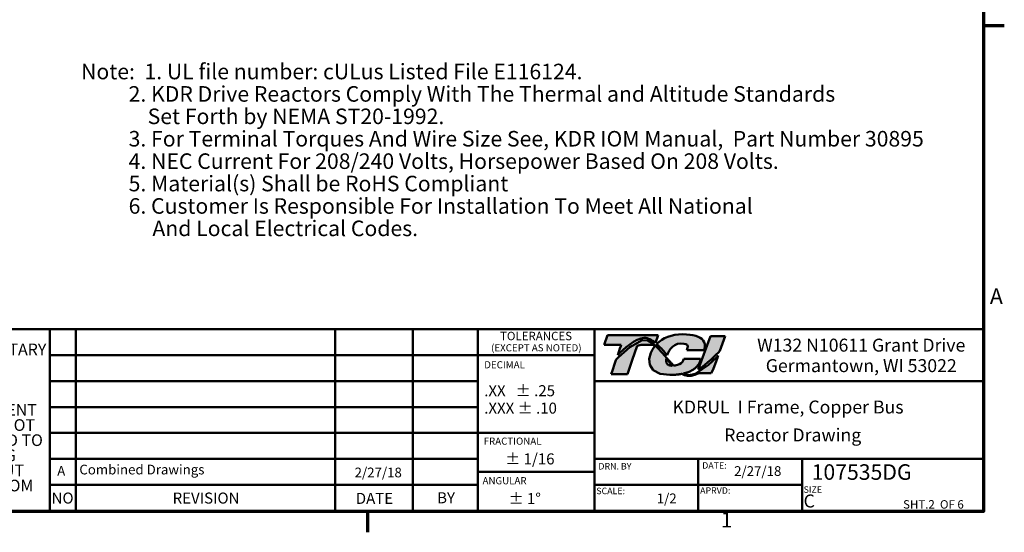
# Model space of a CAD drawing. Units: inches. Extents: x 0.05 to 2.15, y 0.02 to 1.67.
# Drawn here: x 1.38 to 2.14, y 0.03 to 0.43 of the extents above; entities that cross this region are included whole.
import ezdxf
from ezdxf.enums import TextEntityAlignment as Align

# ---------------------------------------------------------------- set-up
doc = ezdxf.new("R2010")
doc.units = ezdxf.units.IN
doc.header["$LTSCALE"] = 0.1
doc.header["$MEASUREMENT"] = 0
doc.layers.get('0').update_dxf_attribs({"lineweight": 25})
for name, color, linetype, lineweight in [('Border (ANSI)', 7, 'Continuous', 70), ('Hatch (ANSI)', 7, 'Continuous', 18), ('Symbol (ANSI)', 7, 'Continuous', 25), ('Title (ANSI)', 7, 'Continuous', 50), ('Visible (ANSI)', 7, 'Continuous', 50)]:
    doc.layers.add(name, color=color, linetype=linetype, lineweight=lineweight)
doc.styles.add('Note Text (ANSI)', font='tahoma.ttf')
doc.styles.add('Text Style41', font='times.ttf')
doc.styles.add('Text Style42', font='times.ttf')
doc.styles.add('Text Style43', font='times.ttf')
doc.styles.add('Text Style47', font='tahoma.ttf')
doc.styles.add('Text Style53', font='times.ttf')

# ---------------------------------------------------------------- blocks, each defined once
blk = doc.blocks.new('Borders Default Border')
at = {"layer": 'Border (ANSI)'}
for p, q in [((21.25, 4.25), (21.41, 4.25)), ((16.5, 0.5), (16.5, 0.34))]:
    blk.add_line(p, q, dxfattribs=at)
at = {"layer": 'Border (ANSI)', "flags": 128}
blk.add_lwpolyline([(0.75, 0.5), (0.75, 16.5), (21.25, 16.5), (21.25, 0.5), (0.75, 0.5)], dxfattribs=at)
at = {"layer": 'Border (ANSI)', "char_height": 0.12, "attachment_point": 7, "style": 'Note Text (ANSI)'}
for s, insert in [('A', (21.299, 2.065)), ('1', (19.2229, 0.34))]:
    blk.add_mtext(s, dxfattribs=dict(at, insert=insert))
blk = doc.blocks.new('Title Blocks TCI_TITLE-107535DG-AA')
at = {"layer": 'Hatch (ANSI)'}
h = blk.add_hatch(color=256, dxfattribs=at)
edge = h.paths.add_edge_path()
edge.add_spline(control_points=[(6.5796, 6.3807), (6.6608, 6.3807), (6.7138, 6.365), (6.7373, 6.334)], knot_values=[8, 8, 8, 8, 9, 9, 9, 9], degree=3, periodic=0)
edge.add_spline(control_points=[(6.7373, 6.334), (6.751, 6.316), (6.7542, 6.2938), (6.747, 6.2682)], knot_values=[7, 7, 7, 7, 8, 8, 8, 8], degree=3, periodic=0)
edge.add_line((6.747, 6.2682), (6.744, 6.2576))
edge.add_line((6.744, 6.2576), (6.6111, 6.2576))
edge.add_line((6.6111, 6.2576), (6.6182, 6.277))
edge.add_spline(control_points=[(6.6182, 6.277), (6.6221, 6.2877), (6.6186, 6.2927), (6.6175, 6.2944)], knot_values=[3, 3, 3, 3, 4, 4, 4, 4], degree=3, periodic=0)
edge.add_spline(control_points=[(6.6175, 6.2944), (6.6143, 6.2989), (6.6029, 6.3095), (6.565, 6.3095)], knot_values=[2, 2, 2, 2, 3, 3, 3, 3], degree=3, periodic=0)
edge.add_spline(control_points=[(6.565, 6.3095), (6.4938, 6.3095), (6.4636, 6.2311), (6.4597, 6.2199)], knot_values=[1, 1, 1, 1, 2, 2, 2, 2], degree=3, periodic=0)
edge.add_line((6.4597, 6.2199), (6.4519, 6.2288))
edge.add_spline(control_points=[(6.4519, 6.2288), (6.4272, 6.257), (6.4032, 6.2846), (6.3789, 6.3065)], knot_values=[10, 10, 10, 10, 11, 11, 11, 11], degree=3, periodic=0)
edge.add_spline(control_points=[(6.3789, 6.3065), (6.4253, 6.3539), (6.4954, 6.3807), (6.5796, 6.3807)], knot_values=[9, 9, 9, 9, 10, 10, 10, 10], degree=3, periodic=0)
h = blk.add_hatch(color=256, dxfattribs=at)
edge = h.paths.add_edge_path()
edge.add_line((6, 6.375), (6.3896, 6.375))
edge.add_line((6.3896, 6.375), (6.369, 6.3152))
edge.add_spline(control_points=[(6.369, 6.3152), (6.3415, 6.3381), (6.3136, 6.3531), (6.2839, 6.3531)], knot_values=[1, 1, 1, 1, 2, 2, 2, 2], degree=3, periodic=0)
edge.add_spline(control_points=[(6.2839, 6.3531), (6.2163, 6.3531), (6.1196, 6.2622), (6.0786, 6.2203)], knot_values=[0, 0, 0, 0, 1, 1, 1, 1], degree=3, periodic=0)
edge.add_spline(control_points=[(6.0786, 6.2203), (6.0913, 6.257), (6.1024, 6.2893), (6.1064, 6.3008)], knot_values=[6, 6, 6, 6, 7, 7, 7, 7], degree=3, periodic=0)
edge.add_line((6.1064, 6.3008), (5.9744, 6.3008))
edge.add_line((5.9744, 6.3008), (6, 6.375))
h = blk.add_hatch(color=256, dxfattribs=at)
h.paths.add_polyline_path([(6.4998, 6.1388), (6.4964, 6.1387), (6.4902, 6.1389), (6.4848, 6.1394), (6.4798, 6.1403), (6.4753, 6.1417), (6.4711, 6.1433), (6.4675, 6.1454), (6.4642, 6.1479), (6.4614, 6.1507), (6.4585, 6.1545), (6.4569, 6.1576), (6.4567, 6.158), (6.4561, 6.1594), (6.4552, 6.1617), (6.4542, 6.1651), (6.4536, 6.168), (6.4531, 6.1711), (6.4527, 6.1741), (6.4526, 6.1757), (6.4526, 6.176), (6.4525, 6.1809), (6.4526, 6.186), (6.4531, 6.1912), (6.4546, 6.1894), (6.4559, 6.1879), (6.4575, 6.1861), (6.4718, 6.1697), (6.4858, 6.154)], flags=0)
h.paths.add_polyline_path([(6.0281, 6.074), (6.038, 6.1025), (6.0571, 6.158), (6.0626, 6.1739), (6.0651, 6.1811), (6.0681, 6.1865), (6.0718, 6.1903), (6.0848, 6.2033), (6.1728, 6.2813), (6.2679, 6.3348), (6.3102, 6.3321), (6.3428, 6.3147), (6.3621, 6.2996), (6.3652, 6.2969), (6.3686, 6.2938), (6.3906, 6.2724), (6.4211, 6.2391), (6.4414, 6.2159), (6.4549, 6.2005), (6.4637, 6.1905), (6.4685, 6.185), (6.4743, 6.1783), (6.477, 6.1752), (6.4816, 6.17), (6.4858, 6.1653), (6.4869, 6.164), (6.4901, 6.1605), (6.4946, 6.1555), (6.498, 6.1518), (6.5031, 6.1463), (6.5078, 6.1412), (6.5097, 6.1393), (6.5097, 6.1392), (6.5097, 6.1392), (6.5098, 6.1391), (6.521, 6.1404), (6.5298, 6.1419), (6.5298, 6.142), (6.5404, 6.1447), (6.5562, 6.151), (6.5669, 6.1575), (6.5704, 6.1602), (6.5738, 6.1633), (6.5758, 6.1654), (6.5789, 6.1691), (6.5814, 6.1728), (6.5833, 6.1763), (6.5845, 6.1792), (6.5871, 6.1871), (6.5886, 6.1905), (6.7167, 6.1905), (6.7195, 6.1859), (6.7147, 6.174), (6.7136, 6.1712), (6.7117, 6.167), (6.7107, 6.1646), (6.71, 6.1633), (6.7088, 6.1608), (6.7079, 6.159), (6.7069, 6.1572), (6.7063, 6.1561), (6.7057, 6.1551), (6.7048, 6.1536), (6.7038, 6.1519), (6.7029, 6.1504), (6.7022, 6.1494), (6.7016, 6.1485), (6.7004, 6.1467), (6.6992, 6.1449), (6.6977, 6.1428), (6.6969, 6.1418), (6.6952, 6.1395), (6.6934, 6.1373), (6.693, 6.1369), (6.6929, 6.1367), (6.6904, 6.1338), (6.6857, 6.1288), (6.6819, 6.1251), (6.6816, 6.1248), (6.6795, 6.1229), (6.677, 6.1207), (6.6757, 6.1196), (6.6749, 6.1189), (6.6723, 6.1168), (6.6696, 6.1147), (6.669, 6.1143), (6.669, 6.1142), (6.6674, 6.1131), (6.6638, 6.1105), (6.6577, 6.1065), (6.6286, 6.0916), (6.5945, 6.0802), (6.5856, 6.078), (6.589, 6.0764), (6.592, 6.075), (6.5963, 6.0733), (6.5971, 6.073), (6.5981, 6.0726), (6.6022, 6.0712), (6.6045, 6.0705), (6.6084, 6.0694), (6.6097, 6.0691), (6.6131, 6.0684), (6.6149, 6.068), (6.6189, 6.0674), (6.6204, 6.0671), (6.624, 6.0668), (6.6247, 6.0667), (6.6253, 6.0667), (6.6282, 6.0665), (6.6331, 6.0664), (6.6377, 6.0667), (6.6413, 6.0671), (6.6453, 6.0676), (6.6502, 6.0686), (6.6558, 6.0699), (6.6596, 6.0709), (6.663, 6.072), (6.6663, 6.0731), (6.6671, 6.0734), (6.6697, 6.0743), (6.6758, 6.0767), (6.6827, 6.0797), (6.6874, 6.0819), (6.6895, 6.0829), (6.6895, 6.0829), (6.6895, 6.0829), (6.7786, 6.1447), (6.8427, 6.2054), (6.8534, 6.2168), (6.8534, 6.2169), (6.851, 6.2103), (6.8472, 6.2001), (6.8396, 6.1793), (6.8138, 6.1091), (6.8002, 6.0813), (6.7034, 6.0813), (6.6744, 6.068), (6.6441, 6.0598), (6.6173, 6.0599), (6.5929, 6.0665), (6.5732, 6.0754), (6.5689, 6.0746), (6.5646, 6.0738), (6.5644, 6.0738), (6.5608, 6.0732), (6.5569, 6.0726), (6.5536, 6.0721), (6.5486, 6.0715), (6.545, 6.071), (6.5425, 6.0707), (6.5414, 6.0706), (6.5399, 6.0704), (6.5364, 6.0701), (6.5329, 6.0697), (6.5311, 6.0696), (6.5298, 6.0694), (6.5275, 6.0693), (6.5241, 6.069), (6.5208, 6.0688), (6.5193, 6.0687), (6.5178, 6.0686), (6.5149, 6.0684), (6.5114, 6.0682), (6.5086, 6.0681), (6.5071, 6.068), (6.5056, 6.0679), (6.5018, 6.0678), (6.4979, 6.0677), (6.4958, 6.0676), (6.4946, 6.0676), (6.492, 6.0675), (6.4868, 6.0675), (6.4816, 6.0675), (6.4054, 6.0766), (6.3522, 6.1048), (6.3264, 6.1446), (6.3222, 6.191), (6.3338, 6.2367), (6.3463, 6.2631), (6.362, 6.2871), (6.3575, 6.2936), (6.3514, 6.2987), (6.3307, 6.3007), (6.2609, 6.3007), (6.2286, 6.2908), (6.1911, 6.1821), (6.1558, 6.0798), (6.1538, 6.074), (6.1535, 6.0732), (6.1365, 6.0731), (6.0622, 6.0731)])
h = blk.add_hatch(color=256, dxfattribs=at)
edge = h.paths.add_edge_path()
edge.add_line((6.7939, 6.3668), (6.9085, 6.3668))
edge.add_line((6.9085, 6.3668), (6.8667, 6.2529))
edge.add_spline(control_points=[(6.8667, 6.2529), (6.8417, 6.2267), (6.7651, 6.149), (6.6988, 6.1083)], knot_values=[1, 1, 1, 1, 2, 2, 2, 2], degree=3, periodic=0)
edge.add_line((6.6988, 6.1083), (6.7939, 6.3668))
at = {"layer": 'Title (ANSI)'}
for p, q in [((1.7, 6.4194), (-0.125, 6.4194)), ((1.7, 6.4194), (1.7, 5.0194)), ((5, 6.4194), (1.7, 6.4194)), ((1.7, 5.0127), (1.7, 6.4194)), ((1.9, 6.4194), (1.9, 5.0194)), ((3.9, 6.4194), (3.9, 5.0194)), ((4.5, 6.4194), (4.5, 5.0194)), ((5, 6.4194), (5, 5.0194)), ((8.9, 6.4194), (5, 6.4194)), ((5.9, 6.4194), (5.9, 5.0194)), ((8.9, 5.0194), (8.9, 6.4194)), ((6, 6.375), (5.9744, 6.3008)), ((6.3896, 6.375), (6, 6.375)), ((6.2679, 6.3348), (6.1728, 6.2813)), ((6.3102, 6.3321), (6.2679, 6.3348)), ((6.3428, 6.3147), (6.3102, 6.3321)), ((6.3621, 6.2996), (6.3428, 6.3147)), ((6.369, 6.3152), (6.3896, 6.375)), ((6.7939, 6.3668), (6.6988, 6.1083)), ((6.9085, 6.3668), (6.7939, 6.3668)), ((6.8667, 6.2529), (6.9085, 6.3668)), ((5.9744, 6.3008), (6.1064, 6.3008)), ((6.1728, 6.2813), (6.0848, 6.2033)), ((6.1911, 6.1821), (6.2286, 6.2908)), ((6.2286, 6.2908), (6.2609, 6.3007)), ((6.2609, 6.3007), (6.3307, 6.3007)), ((6.3338, 6.2367), (6.3222, 6.191)), ((6.3307, 6.3007), (6.3514, 6.2987)), ((6.3463, 6.2631), (6.3338, 6.2367)), ((6.362, 6.2871), (6.3463, 6.2631)), ((6.3514, 6.2987), (6.3575, 6.2936)), ((6.3575, 6.2936), (6.362, 6.2871)), ((6.3652, 6.2969), (6.3621, 6.2996)), ((6.3686, 6.2938), (6.3652, 6.2969)), ((6.3906, 6.2724), (6.3686, 6.2938)), ((6.4211, 6.2391), (6.3906, 6.2724)), ((6.4414, 6.2159), (6.4211, 6.2391)), ((6.4519, 6.2288), (6.4597, 6.2199)), ((6.6182, 6.277), (6.6111, 6.2576)), ((6.6111, 6.2576), (6.744, 6.2576)), ((6.744, 6.2576), (6.747, 6.2682)), ((1.7, 6.2194), (5, 6.2194)), ((5, 6.2194), (5.9, 6.2194)), ((6.0571, 6.158), (6.038, 6.1025)), ((6.0626, 6.1739), (6.0571, 6.158)), ((6.0651, 6.1811), (6.0626, 6.1739)), ((6.0681, 6.1865), (6.0651, 6.1811)), ((6.0718, 6.1903), (6.0681, 6.1865)), ((6.0848, 6.2033), (6.0718, 6.1903)), ((6.1558, 6.0798), (6.1911, 6.1821)), ((6.3222, 6.191), (6.3264, 6.1446)), ((6.4549, 6.2005), (6.4414, 6.2159)), ((6.4525, 6.1809), (6.4526, 6.186)), ((6.4526, 6.176), (6.4525, 6.1809)), ((6.4526, 6.186), (6.4531, 6.1912)), ((6.4526, 6.1757), (6.4526, 6.176)), ((6.4527, 6.1741), (6.4526, 6.1757)), ((6.4531, 6.1711), (6.4527, 6.1741)), ((6.4531, 6.1912), (6.4546, 6.1894)), ((6.4536, 6.168), (6.4531, 6.1711)), ((6.4533, 6.1694), (6.4531, 6.1709)), ((6.4531, 6.1709), (6.4534, 6.1689)), ((6.4539, 6.1667), (6.4533, 6.1694)), ((6.4534, 6.1689), (6.4539, 6.1663)), ((6.4542, 6.1651), (6.4536, 6.168)), ((6.4541, 6.1657), (6.4539, 6.1667)), ((6.4539, 6.1663), (6.4541, 6.1657)), ((6.4552, 6.1617), (6.4542, 6.1651)), ((6.4546, 6.1894), (6.4559, 6.1879)), ((6.4637, 6.1905), (6.4549, 6.2005)), ((6.4561, 6.1594), (6.4552, 6.1617)), ((6.4559, 6.1879), (6.4575, 6.1861)), ((6.4567, 6.158), (6.4561, 6.1594)), ((6.4569, 6.1576), (6.4567, 6.158)), ((6.4585, 6.1545), (6.4569, 6.1576)), ((6.4575, 6.1861), (6.4718, 6.1697)), ((6.4614, 6.1507), (6.4585, 6.1545)), ((6.4642, 6.1479), (6.4614, 6.1507)), ((6.4685, 6.185), (6.4637, 6.1905)), ((6.4743, 6.1783), (6.4685, 6.185)), ((6.4718, 6.1697), (6.4858, 6.154)), ((6.477, 6.1752), (6.4743, 6.1783)), ((6.4816, 6.17), (6.477, 6.1752)), ((6.4858, 6.1653), (6.4816, 6.17)), ((6.4869, 6.164), (6.4858, 6.1653)), ((6.4858, 6.154), (6.4998, 6.1388)), ((6.4901, 6.1605), (6.4869, 6.164)), ((6.4946, 6.1555), (6.4901, 6.1605)), ((6.498, 6.1518), (6.4946, 6.1555)), ((6.5031, 6.1463), (6.498, 6.1518)), ((6.5562, 6.151), (6.5404, 6.1447)), ((6.5669, 6.1575), (6.5562, 6.151)), ((6.5704, 6.1602), (6.5669, 6.1575)), ((6.5738, 6.1633), (6.5704, 6.1602)), ((6.5758, 6.1654), (6.5738, 6.1633)), ((6.5789, 6.1691), (6.5758, 6.1654)), ((6.5814, 6.1728), (6.5789, 6.1691)), ((6.5833, 6.1763), (6.5814, 6.1728)), ((6.5845, 6.1792), (6.5833, 6.1763)), ((6.5871, 6.1871), (6.5845, 6.1792)), ((6.5886, 6.1905), (6.5871, 6.1871)), ((6.7167, 6.1905), (6.5886, 6.1905)), ((6.7022, 6.1494), (6.7029, 6.1504)), ((6.7029, 6.1504), (6.7038, 6.1519)), ((6.7038, 6.1519), (6.7048, 6.1536)), ((6.7048, 6.1536), (6.7057, 6.1551)), ((6.7057, 6.1551), (6.7063, 6.1561)), ((6.7063, 6.1561), (6.7069, 6.1572)), ((6.7069, 6.1572), (6.7079, 6.159)), ((6.7079, 6.159), (6.7088, 6.1608)), ((6.7088, 6.1608), (6.71, 6.1633)), ((6.71, 6.1633), (6.7107, 6.1646)), ((6.7107, 6.1646), (6.7117, 6.167)), ((6.7117, 6.167), (6.7136, 6.1712)), ((6.7136, 6.1712), (6.7147, 6.174)), ((6.7147, 6.174), (6.7195, 6.1859)), ((6.7195, 6.1859), (6.7167, 6.1905)), ((6.8427, 6.2054), (6.7786, 6.1447)), ((6.8138, 6.1091), (6.8396, 6.1793)), ((6.8396, 6.1793), (6.8472, 6.2001)), ((6.8534, 6.2168), (6.8427, 6.2054)), ((6.8472, 6.2001), (6.851, 6.2103)), ((6.851, 6.2103), (6.8534, 6.2169)), ((6.8534, 6.2169), (6.8534, 6.2168)), ((6.038, 6.1025), (6.0281, 6.074)), ((6.1538, 6.074), (6.1558, 6.0798)), ((6.3264, 6.1446), (6.3522, 6.1048)), ((6.3522, 6.1048), (6.4054, 6.0766)), ((6.4054, 6.0766), (6.4816, 6.0675)), ((6.4675, 6.1454), (6.4642, 6.1479)), ((6.4711, 6.1433), (6.4675, 6.1454)), ((6.4753, 6.1417), (6.4711, 6.1433)), ((6.4798, 6.1403), (6.4753, 6.1417)), ((6.4848, 6.1394), (6.4798, 6.1403)), ((6.4902, 6.1389), (6.4848, 6.1394)), ((6.4964, 6.1387), (6.4902, 6.1389)), ((6.4998, 6.1388), (6.4964, 6.1387)), ((6.5078, 6.1412), (6.5031, 6.1463)), ((6.5097, 6.1393), (6.5078, 6.1412)), ((6.5097, 6.1392), (6.5097, 6.1393)), ((6.5098, 6.1391), (6.5097, 6.1392)), ((6.5097, 6.1392), (6.5097, 6.1392)), ((6.521, 6.1404), (6.5098, 6.1391)), ((6.5298, 6.1419), (6.521, 6.1404)), ((6.5404, 6.1447), (6.5298, 6.142)), ((6.5298, 6.142), (6.5298, 6.1419)), ((6.5646, 6.0738), (6.5689, 6.0746)), ((6.5689, 6.0746), (6.5732, 6.0754)), ((6.5732, 6.0754), (6.5929, 6.0665)), ((6.5856, 6.078), (6.5945, 6.0802)), ((6.589, 6.0764), (6.5856, 6.078)), ((6.592, 6.075), (6.589, 6.0764)), ((6.5963, 6.0733), (6.592, 6.075)), ((6.5945, 6.0802), (6.6286, 6.0916)), ((6.6286, 6.0916), (6.6577, 6.1065)), ((6.6577, 6.1065), (6.6638, 6.1105)), ((6.6638, 6.1105), (6.6674, 6.1131)), ((6.6697, 6.0743), (6.6671, 6.0734)), ((6.6674, 6.1131), (6.669, 6.1142)), ((6.669, 6.1143), (6.6696, 6.1147)), ((6.669, 6.1142), (6.669, 6.1143)), ((6.6696, 6.1147), (6.6723, 6.1168)), ((6.6758, 6.0767), (6.6697, 6.0743)), ((6.6723, 6.1168), (6.6749, 6.1189)), ((6.6744, 6.068), (6.7034, 6.0813)), ((6.6749, 6.1189), (6.6757, 6.1196)), ((6.6757, 6.1196), (6.677, 6.1207)), ((6.6827, 6.0797), (6.6758, 6.0767)), ((6.677, 6.1207), (6.6795, 6.1229)), ((6.6795, 6.1229), (6.6816, 6.1248)), ((6.6816, 6.1248), (6.6819, 6.1251)), ((6.6819, 6.1251), (6.6857, 6.1288)), ((6.6874, 6.0819), (6.6827, 6.0797)), ((6.6857, 6.1288), (6.6904, 6.1338)), ((6.6895, 6.0829), (6.6874, 6.0819)), ((6.7786, 6.1447), (6.6895, 6.0829)), ((6.6895, 6.0829), (6.6895, 6.0829)), ((6.6895, 6.0829), (6.6895, 6.0829)), ((6.6904, 6.1338), (6.6929, 6.1367)), ((6.6929, 6.1367), (6.693, 6.1369)), ((6.693, 6.1369), (6.6934, 6.1373)), ((6.6934, 6.1373), (6.6952, 6.1395)), ((6.6952, 6.1395), (6.6969, 6.1418)), ((6.6969, 6.1418), (6.6977, 6.1428)), ((6.6977, 6.1428), (6.6992, 6.1449)), ((6.6992, 6.1449), (6.7004, 6.1467)), ((6.7004, 6.1467), (6.7016, 6.1485)), ((6.7016, 6.1485), (6.7022, 6.1494)), ((6.7034, 6.0813), (6.8002, 6.0813)), ((6.8002, 6.0813), (6.8138, 6.1091)), ((1.7, 6.0194), (5, 6.0194)), ((5.9, 6.0194), (8.9, 6.0194)), ((6.0281, 6.074), (6.0622, 6.0731)), ((6.0622, 6.0731), (6.1365, 6.0731)), ((6.1365, 6.0731), (6.1535, 6.0732)), ((6.1535, 6.0732), (6.1538, 6.074)), ((6.4816, 6.0675), (6.4868, 6.0675)), ((6.4868, 6.0675), (6.492, 6.0675)), ((6.492, 6.0675), (6.4946, 6.0676)), ((6.4946, 6.0676), (6.4958, 6.0676)), ((6.4958, 6.0676), (6.4979, 6.0677)), ((6.4979, 6.0677), (6.5018, 6.0678)), ((6.5018, 6.0678), (6.5056, 6.0679)), ((6.5056, 6.0679), (6.5071, 6.068)), ((6.5071, 6.068), (6.5086, 6.0681)), ((6.5086, 6.0681), (6.5114, 6.0682)), ((6.5114, 6.0682), (6.5149, 6.0684)), ((6.5149, 6.0684), (6.5178, 6.0686)), ((6.5178, 6.0686), (6.5193, 6.0687)), ((6.5193, 6.0687), (6.5208, 6.0688)), ((6.5208, 6.0688), (6.5241, 6.069)), ((6.5241, 6.069), (6.5275, 6.0693)), ((6.5275, 6.0693), (6.5298, 6.0694)), ((6.5298, 6.0694), (6.5311, 6.0696)), ((6.5311, 6.0696), (6.5329, 6.0697)), ((6.5329, 6.0697), (6.5364, 6.0701)), ((6.5364, 6.0701), (6.5399, 6.0704)), ((6.5399, 6.0704), (6.5414, 6.0706)), ((6.5414, 6.0706), (6.5425, 6.0707)), ((6.5425, 6.0707), (6.545, 6.071)), ((6.545, 6.071), (6.5486, 6.0715)), ((6.5486, 6.0715), (6.5536, 6.0721)), ((6.5536, 6.0721), (6.5569, 6.0726)), ((6.5569, 6.0726), (6.5608, 6.0732)), ((6.5608, 6.0732), (6.5644, 6.0738)), ((6.5644, 6.0738), (6.5646, 6.0738)), ((6.5929, 6.0665), (6.6173, 6.0599)), ((6.5971, 6.073), (6.5963, 6.0733)), ((6.5981, 6.0726), (6.5971, 6.073)), ((6.6022, 6.0712), (6.5981, 6.0726)), ((6.6045, 6.0705), (6.6022, 6.0712)), ((6.6084, 6.0694), (6.6045, 6.0705)), ((6.6097, 6.0691), (6.6084, 6.0694)), ((6.6131, 6.0684), (6.6097, 6.0691)), ((6.6149, 6.068), (6.6131, 6.0684)), ((6.6189, 6.0674), (6.6149, 6.068)), ((6.6173, 6.0599), (6.6441, 6.0598)), ((6.6204, 6.0671), (6.6189, 6.0674)), ((6.624, 6.0668), (6.6204, 6.0671)), ((6.6247, 6.0667), (6.624, 6.0668)), ((6.6253, 6.0667), (6.6247, 6.0667)), ((6.6282, 6.0665), (6.6253, 6.0667)), ((6.6331, 6.0664), (6.6282, 6.0665)), ((6.6377, 6.0667), (6.6331, 6.0664)), ((6.6413, 6.0671), (6.6377, 6.0667)), ((6.6453, 6.0676), (6.6413, 6.0671)), ((6.6441, 6.0598), (6.6744, 6.068)), ((6.6502, 6.0686), (6.6453, 6.0676)), ((6.6558, 6.0699), (6.6502, 6.0686)), ((6.6596, 6.0709), (6.6558, 6.0699)), ((6.663, 6.072), (6.6596, 6.0709)), ((6.6663, 6.0731), (6.663, 6.072)), ((6.6671, 6.0734), (6.6663, 6.0731)), ((1.7, 5.8194), (5, 5.8194)), ((1.7, 5.6194), (5, 5.6194)), ((5, 5.6194), (5.9, 5.6194)), ((1.7, 5.4194), (5, 5.4194)), ((5.9, 5.4194), (8.9, 5.4194)), ((6.7, 5.4194), (6.7, 5.0194)), ((7.5, 5.4194), (7.5, 5.0194)), ((5, 5.3194), (5.9, 5.3194)), ((1.7, 5.2194), (5, 5.2194)), ((5.9, 5.2194), (7.5, 5.2194)), ((-0.125, 5.0127), (1.7, 5.0127)), ((1.7, 5.0194), (5, 5.0194)), ((5, 5.0194), (8.9, 5.0194))]:
    blk.add_line(p, q, dxfattribs=at)
for points in [[(6.5796, 6.3807), (6.4954, 6.3807), (6.4253, 6.3539), (6.3789, 6.3065)], [(6.7373, 6.334), (6.7138, 6.365), (6.6608, 6.3807), (6.5796, 6.3807)], [(6.0786, 6.2203), (6.1196, 6.2622), (6.2163, 6.3531), (6.2839, 6.3531)], [(6.2839, 6.3531), (6.3136, 6.3531), (6.3415, 6.3381), (6.369, 6.3152)], [(6.3789, 6.3065), (6.4032, 6.2846), (6.4272, 6.257), (6.4519, 6.2288)], [(6.4597, 6.2199), (6.4636, 6.2311), (6.4938, 6.3095), (6.565, 6.3095)], [(6.565, 6.3095), (6.6029, 6.3095), (6.6143, 6.2989), (6.6175, 6.2944)], [(6.747, 6.2682), (6.7542, 6.2938), (6.751, 6.316), (6.7373, 6.334)], [(6.1064, 6.3008), (6.1024, 6.2893), (6.0913, 6.257), (6.0786, 6.2203)], [(6.6175, 6.2944), (6.6186, 6.2927), (6.6221, 6.2877), (6.6182, 6.277)], [(6.6988, 6.1083), (6.7651, 6.149), (6.8417, 6.2267), (6.8667, 6.2529)]]:
    blk.add_open_spline(points, degree=3, dxfattribs=at)
at = {"layer": 'Visible (ANSI)'}
for p, q in [((6, 6.375), (5.9744, 6.3008)), ((6.3896, 6.375), (6, 6.375)), ((6.2679, 6.3348), (6.1728, 6.2813)), ((6.3102, 6.3321), (6.2679, 6.3348)), ((6.3428, 6.3147), (6.3102, 6.3321)), ((6.3621, 6.2996), (6.3428, 6.3147)), ((6.7939, 6.3668), (6.6988, 6.1083)), ((6.9085, 6.3668), (6.7939, 6.3668)), ((6.8667, 6.2529), (6.9085, 6.3668)), ((5.9744, 6.3008), (6.1064, 6.3008)), ((6.1728, 6.2813), (6.0848, 6.2033)), ((6.1911, 6.1821), (6.2286, 6.2908)), ((6.2286, 6.2908), (6.2609, 6.3007)), ((6.2609, 6.3007), (6.3307, 6.3007)), ((6.3338, 6.2367), (6.3222, 6.191)), ((6.3307, 6.3007), (6.3514, 6.2987)), ((6.3463, 6.2631), (6.3338, 6.2367)), ((6.362, 6.2871), (6.3463, 6.2631)), ((6.3514, 6.2987), (6.3575, 6.2936)), ((6.3575, 6.2936), (6.362, 6.2871)), ((6.3652, 6.2969), (6.3621, 6.2996)), ((6.3679, 6.2944), (6.3652, 6.2969)), ((6.3679, 6.2945), (6.3679, 6.2944)), ((6.3906, 6.2724), (6.3679, 6.2945)), ((6.4211, 6.2391), (6.3906, 6.2724)), ((6.4414, 6.2159), (6.4211, 6.2391)), ((6.4519, 6.2288), (6.4597, 6.2199)), ((6.6182, 6.277), (6.6111, 6.2576)), ((6.6111, 6.2576), (6.744, 6.2576)), ((6.744, 6.2576), (6.747, 6.2682)), ((6.0571, 6.158), (6.038, 6.1025)), ((6.0626, 6.1739), (6.0571, 6.158)), ((6.0651, 6.1811), (6.0626, 6.1739)), ((6.0681, 6.1865), (6.0651, 6.1811)), ((6.0718, 6.1903), (6.0681, 6.1865)), ((6.0848, 6.2033), (6.0718, 6.1903)), ((6.1558, 6.0798), (6.1911, 6.1821)), ((6.3222, 6.191), (6.3264, 6.1446)), ((6.4549, 6.2005), (6.4414, 6.2159)), ((6.4525, 6.1809), (6.4526, 6.186)), ((6.4526, 6.176), (6.4525, 6.1809)), ((6.4526, 6.186), (6.4531, 6.1912)), ((6.4526, 6.1757), (6.4526, 6.176)), ((6.4526, 6.1755), (6.4526, 6.1757)), ((6.4528, 6.1734), (6.4526, 6.1755)), ((6.453, 6.1714), (6.4528, 6.1734)), ((6.4531, 6.1709), (6.453, 6.1714)), ((6.4531, 6.1912), (6.4546, 6.1894)), ((6.4532, 6.1703), (6.4531, 6.1709)), ((6.4535, 6.1686), (6.4532, 6.1703)), ((6.4538, 6.167), (6.4535, 6.1686)), ((6.454, 6.1664), (6.4538, 6.167)), ((6.4541, 6.1657), (6.454, 6.1664)), ((6.4545, 6.1642), (6.4541, 6.1657)), ((6.4549, 6.1627), (6.4545, 6.1642)), ((6.4546, 6.1894), (6.4559, 6.1879)), ((6.4637, 6.1905), (6.4549, 6.2005)), ((6.4551, 6.1621), (6.4549, 6.1627)), ((6.4554, 6.1614), (6.4551, 6.1621)), ((6.4559, 6.16), (6.4554, 6.1614)), ((6.4559, 6.1879), (6.4569, 6.1868)), ((6.4565, 6.1586), (6.4559, 6.16)), ((6.4567, 6.158), (6.4565, 6.1586)), ((6.457, 6.1575), (6.4567, 6.158)), ((6.4569, 6.1868), (6.4575, 6.1861)), ((6.4579, 6.1557), (6.457, 6.1575)), ((6.4575, 6.1861), (6.4577, 6.1858)), ((6.4577, 6.1858), (6.4718, 6.1697)), ((6.4589, 6.1539), (6.4579, 6.1557)), ((6.4614, 6.1507), (6.4589, 6.1539)), ((6.4642, 6.1479), (6.4614, 6.1507)), ((6.4685, 6.185), (6.4637, 6.1905)), ((6.4733, 6.1795), (6.4685, 6.185)), ((6.4718, 6.1697), (6.4858, 6.154)), ((6.4749, 6.1776), (6.4733, 6.1795)), ((6.4752, 6.1773), (6.4749, 6.1776)), ((6.477, 6.1752), (6.4752, 6.1773)), ((6.4816, 6.17), (6.477, 6.1752)), ((6.4861, 6.1649), (6.4816, 6.17)), ((6.4858, 6.154), (6.4998, 6.1388)), ((6.4865, 6.1645), (6.4861, 6.1649)), ((6.4869, 6.164), (6.4865, 6.1645)), ((6.4901, 6.1605), (6.4869, 6.164)), ((6.4946, 6.1555), (6.4901, 6.1605)), ((6.4978, 6.152), (6.4946, 6.1555)), ((6.4985, 6.1512), (6.4978, 6.152)), ((6.5031, 6.1463), (6.4985, 6.1512)), ((6.5562, 6.151), (6.5404, 6.1447)), ((6.5669, 6.1575), (6.5562, 6.151)), ((6.5704, 6.1602), (6.5669, 6.1575)), ((6.5735, 6.1631), (6.5704, 6.1602)), ((6.5741, 6.1636), (6.5735, 6.1631)), ((6.5743, 6.1639), (6.5741, 6.1636)), ((6.5758, 6.1654), (6.5743, 6.1639)), ((6.5782, 6.1683), (6.5758, 6.1654)), ((6.58, 6.1708), (6.5782, 6.1683)), ((6.5806, 6.1716), (6.58, 6.1708)), ((6.5811, 6.1724), (6.5806, 6.1716)), ((6.5815, 6.173), (6.5811, 6.1724)), ((6.5818, 6.1736), (6.5815, 6.173)), ((6.5822, 6.1743), (6.5818, 6.1736)), ((6.5827, 6.1753), (6.5822, 6.1743)), ((6.5832, 6.1763), (6.5827, 6.1753)), ((6.5834, 6.1767), (6.5832, 6.1763)), ((6.5836, 6.1771), (6.5834, 6.1767)), ((6.5841, 6.1783), (6.5836, 6.1771)), ((6.5846, 6.1797), (6.5841, 6.1783)), ((6.5852, 6.1814), (6.5846, 6.1797)), ((6.5871, 6.1871), (6.5852, 6.1814)), ((6.5886, 6.1905), (6.5871, 6.1871)), ((6.7167, 6.1905), (6.5886, 6.1905)), ((6.7022, 6.1494), (6.7029, 6.1504)), ((6.7029, 6.1504), (6.7038, 6.1519)), ((6.7038, 6.1519), (6.7048, 6.1536)), ((6.7048, 6.1536), (6.7057, 6.1551)), ((6.7057, 6.1551), (6.7063, 6.1561)), ((6.7063, 6.1561), (6.7069, 6.1572)), ((6.7069, 6.1572), (6.7079, 6.159)), ((6.7079, 6.159), (6.7088, 6.1608)), ((6.7088, 6.1608), (6.7094, 6.1621)), ((6.7094, 6.1621), (6.71, 6.1631)), ((6.71, 6.1631), (6.7107, 6.1646)), ((6.7107, 6.1646), (6.7117, 6.167)), ((6.7117, 6.167), (6.7128, 6.1694)), ((6.7128, 6.1694), (6.713, 6.1699)), ((6.713, 6.1699), (6.7132, 6.1704)), ((6.7132, 6.1704), (6.7147, 6.174)), ((6.7147, 6.174), (6.7195, 6.1859)), ((6.7195, 6.1859), (6.7167, 6.1905)), ((6.8427, 6.2054), (6.7786, 6.1447)), ((6.8138, 6.1091), (6.8396, 6.1793)), ((6.8396, 6.1793), (6.8472, 6.2001)), ((6.8534, 6.2169), (6.8427, 6.2054)), ((6.8472, 6.2001), (6.851, 6.2103)), ((6.851, 6.2103), (6.8534, 6.2169)), ((6.8534, 6.2169), (6.8534, 6.2169)), ((6.8534, 6.2169), (6.8534, 6.2169)), ((6.038, 6.1025), (6.0281, 6.074)), ((6.1538, 6.074), (6.1558, 6.0798)), ((6.3264, 6.1446), (6.3522, 6.1048)), ((6.3522, 6.1048), (6.4054, 6.0766)), ((6.4054, 6.0766), (6.4816, 6.0675)), ((6.4675, 6.1454), (6.4642, 6.1479)), ((6.4711, 6.1433), (6.4675, 6.1454)), ((6.4753, 6.1417), (6.4711, 6.1433)), ((6.4798, 6.1403), (6.4753, 6.1417)), ((6.4848, 6.1394), (6.4798, 6.1403)), ((6.4902, 6.1389), (6.4848, 6.1394)), ((6.4961, 6.1387), (6.4902, 6.1389)), ((6.4979, 6.1387), (6.4961, 6.1387)), ((6.4998, 6.1388), (6.4979, 6.1387)), ((6.5078, 6.1412), (6.5031, 6.1463)), ((6.5097, 6.1393), (6.5078, 6.1412)), ((6.5122, 6.1394), (6.5097, 6.1392)), ((6.5097, 6.1392), (6.5097, 6.1393)), ((6.521, 6.1404), (6.5122, 6.1394)), ((6.5292, 6.1418), (6.521, 6.1404)), ((6.5298, 6.142), (6.5292, 6.1418)), ((6.5404, 6.1447), (6.5298, 6.142)), ((6.5298, 6.142), (6.5298, 6.142)), ((6.5646, 6.0738), (6.5689, 6.0746)), ((6.5689, 6.0746), (6.5732, 6.0754)), ((6.5732, 6.0754), (6.5929, 6.0665)), ((6.5856, 6.078), (6.5945, 6.0802)), ((6.5856, 6.078), (6.5856, 6.078)), ((6.5866, 6.0775), (6.5856, 6.078)), ((6.589, 6.0764), (6.5866, 6.0775)), ((6.5912, 6.0754), (6.589, 6.0764)), ((6.5913, 6.0754), (6.5912, 6.0754)), ((6.5929, 6.0747), (6.5913, 6.0754)), ((6.5952, 6.0738), (6.5929, 6.0747)), ((6.5945, 6.0802), (6.6286, 6.0916)), ((6.6286, 6.0916), (6.6577, 6.1065)), ((6.6577, 6.1065), (6.6638, 6.1105)), ((6.6638, 6.1105), (6.6674, 6.1131)), ((6.6697, 6.0743), (6.6671, 6.0734)), ((6.6674, 6.1131), (6.669, 6.1142)), ((6.669, 6.1143), (6.6696, 6.1147)), ((6.669, 6.1142), (6.669, 6.1143)), ((6.6696, 6.1147), (6.6723, 6.1168)), ((6.6758, 6.0767), (6.6697, 6.0743)), ((6.6723, 6.1168), (6.6749, 6.1189)), ((6.6744, 6.068), (6.7034, 6.0813)), ((6.6749, 6.1189), (6.6755, 6.1194)), ((6.6755, 6.1194), (6.6757, 6.1195)), ((6.6757, 6.1195), (6.677, 6.1207)), ((6.6817, 6.0792), (6.6758, 6.0767)), ((6.677, 6.1207), (6.6795, 6.1229)), ((6.6795, 6.1229), (6.6816, 6.1248)), ((6.6816, 6.1248), (6.6817, 6.1249)), ((6.6817, 6.1249), (6.6818, 6.125)), ((6.682, 6.0794), (6.6817, 6.0792)), ((6.6818, 6.125), (6.6857, 6.1288)), ((6.6842, 6.0804), (6.682, 6.0794)), ((6.6874, 6.0819), (6.6842, 6.0804)), ((6.6857, 6.1288), (6.6904, 6.1338)), ((6.6895, 6.0829), (6.6874, 6.0819)), ((6.7786, 6.1447), (6.6895, 6.0829)), ((6.6895, 6.0829), (6.6895, 6.0829)), ((6.6895, 6.0829), (6.6895, 6.0829)), ((6.6904, 6.1338), (6.6929, 6.1367)), ((6.6929, 6.1367), (6.693, 6.1369)), ((6.693, 6.1369), (6.6934, 6.1373)), ((6.6934, 6.1373), (6.6952, 6.1395)), ((6.6952, 6.1395), (6.6969, 6.1418)), ((6.6969, 6.1418), (6.6978, 6.1429)), ((6.6978, 6.1429), (6.6983, 6.1437)), ((6.6983, 6.1437), (6.6992, 6.1449)), ((6.6992, 6.1449), (6.7004, 6.1467)), ((6.7004, 6.1467), (6.7016, 6.1485)), ((6.7016, 6.1485), (6.7022, 6.1494)), ((6.7034, 6.0813), (6.8002, 6.0813)), ((6.8002, 6.0813), (6.8138, 6.1091)), ((6.0281, 6.074), (6.0622, 6.0731)), ((6.0622, 6.0731), (6.1365, 6.0731)), ((6.1365, 6.0731), (6.1535, 6.0732)), ((6.1535, 6.0732), (6.1538, 6.074)), ((6.4816, 6.0675), (6.4868, 6.0675)), ((6.4868, 6.0675), (6.492, 6.0675)), ((6.492, 6.0675), (6.4946, 6.0676)), ((6.4946, 6.0676), (6.4958, 6.0676)), ((6.4958, 6.0676), (6.4979, 6.0677)), ((6.4979, 6.0677), (6.5018, 6.0678)), ((6.5018, 6.0678), (6.5056, 6.0679)), ((6.5056, 6.0679), (6.5071, 6.068)), ((6.5071, 6.068), (6.5086, 6.0681)), ((6.5086, 6.0681), (6.5114, 6.0682)), ((6.5114, 6.0682), (6.5149, 6.0684)), ((6.5149, 6.0684), (6.5178, 6.0686)), ((6.5178, 6.0686), (6.5193, 6.0687)), ((6.5193, 6.0687), (6.5208, 6.0688)), ((6.5208, 6.0688), (6.5241, 6.069)), ((6.5241, 6.069), (6.5275, 6.0693)), ((6.5275, 6.0693), (6.5298, 6.0694)), ((6.5298, 6.0694), (6.5311, 6.0696)), ((6.5311, 6.0696), (6.5329, 6.0697)), ((6.5329, 6.0697), (6.5364, 6.0701)), ((6.5364, 6.0701), (6.5399, 6.0704)), ((6.5399, 6.0704), (6.5414, 6.0706)), ((6.5414, 6.0706), (6.5425, 6.0707)), ((6.5425, 6.0707), (6.545, 6.071)), ((6.545, 6.071), (6.5486, 6.0715)), ((6.5486, 6.0715), (6.5518, 6.0719)), ((6.5518, 6.0719), (6.5526, 6.072)), ((6.5526, 6.072), (6.5535, 6.0721)), ((6.5535, 6.0721), (6.5569, 6.0726)), ((6.5569, 6.0726), (6.5608, 6.0732)), ((6.5608, 6.0732), (6.5631, 6.0736)), ((6.5631, 6.0736), (6.5636, 6.0736)), ((6.5636, 6.0736), (6.5646, 6.0738)), ((6.5929, 6.0665), (6.6173, 6.0599)), ((6.5967, 6.0732), (6.5952, 6.0738)), ((6.5968, 6.0731), (6.5967, 6.0732)), ((6.597, 6.0731), (6.5968, 6.0731)), ((6.5992, 6.0723), (6.597, 6.0731)), ((6.6014, 6.0715), (6.5992, 6.0723)), ((6.6023, 6.0712), (6.6014, 6.0715)), ((6.6025, 6.0711), (6.6023, 6.0712)), ((6.6033, 6.0709), (6.6025, 6.0711)), ((6.6054, 6.0703), (6.6033, 6.0709)), ((6.6075, 6.0697), (6.6054, 6.0703)), ((6.6079, 6.0696), (6.6075, 6.0697)), ((6.6083, 6.0695), (6.6079, 6.0696)), ((6.6096, 6.0691), (6.6083, 6.0695)), ((6.6116, 6.0687), (6.6096, 6.0691)), ((6.6131, 6.0684), (6.6116, 6.0687)), ((6.6136, 6.0682), (6.6131, 6.0684)), ((6.6141, 6.0681), (6.6136, 6.0682)), ((6.6159, 6.0678), (6.6141, 6.0681)), ((6.6177, 6.0675), (6.6159, 6.0678)), ((6.6173, 6.0599), (6.6441, 6.0598)), ((6.6189, 6.0674), (6.6177, 6.0675)), ((6.6194, 6.0673), (6.6189, 6.0674)), ((6.6203, 6.0672), (6.6194, 6.0673)), ((6.6222, 6.067), (6.6203, 6.0672)), ((6.624, 6.0668), (6.6222, 6.067)), ((6.6247, 6.0667), (6.624, 6.0668)), ((6.6253, 6.0667), (6.6247, 6.0667)), ((6.6269, 6.0666), (6.6253, 6.0667)), ((6.6294, 6.0665), (6.6269, 6.0666)), ((6.6318, 6.0665), (6.6294, 6.0665)), ((6.6344, 6.0665), (6.6318, 6.0665)), ((6.6371, 6.0667), (6.6344, 6.0665)), ((6.6379, 6.0667), (6.6371, 6.0667)), ((6.6384, 6.0668), (6.6379, 6.0667)), ((6.6399, 6.0669), (6.6384, 6.0668)), ((6.6425, 6.0672), (6.6399, 6.0669)), ((6.6448, 6.0676), (6.6425, 6.0672)), ((6.6441, 6.0598), (6.6744, 6.068)), ((6.6452, 6.0676), (6.6448, 6.0676)), ((6.6457, 6.0677), (6.6452, 6.0676)), ((6.6502, 6.0686), (6.6457, 6.0677)), ((6.6558, 6.0699), (6.6502, 6.0686)), ((6.6592, 6.0708), (6.6558, 6.0699)), ((6.6595, 6.0709), (6.6592, 6.0708)), ((6.6601, 6.0711), (6.6595, 6.0709)), ((6.663, 6.072), (6.6601, 6.0711)), ((6.6659, 6.0729), (6.663, 6.072)), ((6.6668, 6.0733), (6.6659, 6.0729)), ((6.6671, 6.0734), (6.6668, 6.0733))]:
    blk.add_line(p, q, dxfattribs=at)
at = {"layer": 'Visible (ANSI)', "color": 7}
blk.add_line((6.369, 6.3152), (6.3896, 6.375), dxfattribs=at)
at = {"layer": 'Visible (ANSI)'}
for points, knots in [([(6.7373, 6.334), (6.7138, 6.365), (6.6608, 6.3807), (6.5796, 6.3807), (6.4954, 6.3807), (6.4253, 6.3539), (6.3789, 6.3065)], [8, 8, 8, 8, 9, 9, 9, 10, 10, 10, 10]), ([(6.0786, 6.2203), (6.1196, 6.2622), (6.2163, 6.3531), (6.2839, 6.3531), (6.3136, 6.3531), (6.3415, 6.3381), (6.369, 6.3152)], [0, 0, 0, 0, 1, 1, 1, 2, 2, 2, 2]), ([(6.4597, 6.2199), (6.4636, 6.2311), (6.4938, 6.3095), (6.565, 6.3095), (6.6029, 6.3095), (6.6143, 6.2989), (6.6175, 6.2944)], [1, 1, 1, 1, 2, 2, 2, 3, 3, 3, 3])]:
    blk.add_open_spline(points, degree=3, knots=knots, dxfattribs=at)
for points in [[(6.3789, 6.3065), (6.4032, 6.2846), (6.4272, 6.257), (6.4519, 6.2288)], [(6.747, 6.2682), (6.7542, 6.2938), (6.751, 6.316), (6.7373, 6.334)], [(6.1064, 6.3008), (6.1024, 6.2893), (6.0913, 6.257), (6.0786, 6.2203)], [(6.6175, 6.2944), (6.6186, 6.2927), (6.6221, 6.2877), (6.6182, 6.277)], [(6.6988, 6.1083), (6.7651, 6.149), (6.8417, 6.2267), (6.8667, 6.2529)]]:
    blk.add_open_spline(points, degree=3, dxfattribs=at)
at = {"layer": 'Title (ANSI)', "style": 'Note Text (ANSI)'}
for s, insert, char_height, width, attachment_point in [('\\fTimes New Roman|b0|i0;\\H0.0650;TOLERANCES', (5.449, 6.4002), 0.065, 0.851103, 2), ('\\fTahoma|b0|i0;\\H0.0550;(EXCEPT AS NOTED)', (5.4512, 6.3042), 0.055, 0.855468, 2), ('\\fTimes New Roman|b0|i0;\\H0.0550;DECIMAL', (5.0496, 6.1732), 0.055, 0.462651, 1), ('\\fTimes New Roman|b0|i0;\\H0.0550;FRACTIONAL', (5.0452, 5.584), 0.055, 0.526095, 1), ('\\fTimes New Roman|b0|i0;\\H0.0850;± 1/16', (5.2111, 5.4618), 0.085, 0.846739, 1), ('\\fTimes New Roman|b0|i0;\\H0.0500;DATE:', (6.7304, 5.3939), 0.05, 0.271189, 1), ('\\fTimes New Roman|b0|i0;\\H0.0500;DRN. BY', (5.9298, 5.3874), 0.05, 0.406784, 1), ('\\fTimes New Roman|b0|i0;\\H0.0550;ANGULAR', (5.0365, 5.2785), 0.055, 0.554308, 1), ('\\fTimes New Roman|b0|i0;\\H0.0850;± 1°', (5.2373, 5.1563), 0.085, 0.488839, 1), ('\\fTimes New Roman|b0|i0;\\H0.0500;SCALE:', (5.9136, 5.197), 0.05, 0.345443, 1), ('\\fTimes New Roman|b0|i0;\\H0.0500;APRVD:', (6.7143, 5.2002), 0.05, 0.276961, 1), ('\\fTimes New Roman|b0|i0;\\H0.0500;SIZE', (7.5123, 5.2075), 0.05, 0.197821, 1), ('\\fTimes New Roman|b0|i0;\\H0.0850;REVISION', (2.9044, 5.117), 0.085, 1.950991, 5), ('\\fTimes New Roman|b0|i0;\\H0.0850;DATE', (4.2029, 5.1148), 0.085, 0.558673, 5), ('\\fTimes New Roman|b0|i0;\\H0.0850;BY', (4.755, 5.1192), 0.085, 0.449557, 5)]:
    blk.add_mtext(s, dxfattribs=dict(at, insert=insert, char_height=char_height, width=width, attachment_point=attachment_point))
for s, insert, char_height, width, attachment_point, line_spacing_factor in [('\\fTahoma|b0|i0;\\H0.0900;TCI, LLC\\fArial|b0|i0;\\H0.0900; \\fTahoma|b0|i0;\\H0.0900;CLAIMS PROPRIETARY RIGHTS IN THE MATERIAL HEREIN DISCLOSED. IT IS SUPPLIED WITHOUT PREDJUDICE TO ANY PATENT RIGHTS OF TCI AND MAY NOT BE REPRODUCED OR USED TO MANUFACTURE ANYTHING SHOWN THEREIN WITHOUT WRITTEN PERMISSION FROM TCI.\\P', (-0.0745, 6.3092), 0.09, 1.796701, 1, 0.77794), ('\\fTimes New Roman|b0|i0;\\H0.1000;W132 N10611 Grant Drive\\PGermantown, WI 53022', (7.9568, 6.3472), 0.1, 1.874462, 2, 0.948986), ('\\fTimes New Roman|b0|i0;\\H0.0850;.XX   ± .25\\P\\fTimes New Roman|b0|i0;\\H0.0850;.XXX ± .10', (5.0496, 5.9882), 0.085, 0.680883, 1, 0.948986), ('\\fTimes New Roman|b0|i0;\\H0.0650;SHT.2  OF 6 ', (8.2797, 5.1008), 0.065, 1.243751, 1, 0.948986)]:
    blk.add_mtext(s, dxfattribs=dict(at, insert=insert, char_height=char_height, width=width, attachment_point=attachment_point, line_spacing_factor=line_spacing_factor))
at = {"layer": 'Title (ANSI)', "insert": (1.798, 5.117), "char_height": 0.085, "attachment_point": 5, "style": 'Note Text (ANSI)'}
blk.add_mtext('\\fTimes New Roman|b0|i0;\\H0.0850;NO', dxfattribs=at)
at = {"layer": 'Title (ANSI)'}
for tag, height, style, p in [('REV6', 0.0767, 'Text Style53', (1.7965, 6.3268)), ('REV6_DATE', 0.075, 'Text Style41', (4.2171, 6.3147)), ('REV5', 0.075, 'Text Style41', (1.7965, 6.1268)), ('REV5_DATE', 0.075, 'Text Style41', (4.2171, 6.1147)), ('REV4', 0.075, 'Text Style41', (1.7965, 5.9268)), ('REV4_DATE', 0.075, 'Text Style41', (4.2171, 5.9147)), ('REV3', 0.075, 'Text Style41', (1.7965, 5.7268)), ('REV3_DATE', 0.075, 'Text Style41', (4.2171, 5.7147)), ('REV2', 0.075, 'Text Style41', (1.7965, 5.5268)), ('REV2_DATE', 0.075, 'Text Style41', (4.2171, 5.5147))]:
    blk.add_attdef(tag, text='', height=height, dxfattribs=dict(at, style=style)).set_placement(p, align=Align.MIDDLE_CENTER)
at = {"layer": 'Title (ANSI)', "style": 'Text Style41'}
for tag, p in [('REV6_DESCRIPTION', (1.9313, 6.326)), ('REV5_DESCRIPTION', (1.9313, 6.126)), ('REV4_DESCRIPTION', (1.9313, 5.926)), ('REV3_DESCRIPTION', (1.9313, 5.726)), ('REV2_DESCRIPTION', (1.9313, 5.526))]:
    blk.add_attdef(tag, text='', height=0.075, dxfattribs=at).set_placement(p, align=Align.MIDDLE_LEFT)
at = {"layer": 'Title (ANSI)'}
for tag, p, height, style in [('TITLE_LINE_1_001', (6.5009, 5.7697), 0.1, 'Text Style42'), ('TITLE_LINE_2_001', (6.9, 5.554), 0.1, 'Text Style42'), ('REV1_001', (1.7567, 5.2893), 0.075, 'Text Style41'), ('REV1_DESCRIPTION_001', (1.9273, 5.2995), 0.075, 'Text Style41'), ('REV1_DATE_001', (4.0499, 5.277), 0.075, 'Text Style41'), ('DRN_BY_DATE_001', (6.9766, 5.288), 0.075, 'Text Style41'), ('DWG_NUMBER_001', (7.5743, 5.2578), 0.12, 'Text Style43'), ('<SCALE>_001', (6.3798, 5.0772), 0.075, 'Text Style47'), ('Sheet_Size_001', (7.5119, 5.0444), 0.1, 'Text Style42')]:
    blk.add_attdef(tag, p, '', height=height, dxfattribs=dict(at, style=style))

msp = doc.modelspace()

# ---------------------------------------------------------------- block references
at = {"xscale": 0.1, "yscale": 0.1, "zscale": 0.1}
msp.add_blockref('Borders Default Border', (0, 0), dxfattribs=at)
msp.add_blockref('Title Blocks TCI_TITLE-107535DG-AA', (1.235, -0.45127), dxfattribs=at).add_auto_attribs({'TITLE_LINE_1_001': 'KDRUL  I Frame, Copper Bus', 'REV1_DATE_001': '2/27/18', 'REV1_DESCRIPTION_001': 'Combined Drawings', 'REV1_001': 'A', '<SCALE>_001': '1/2', 'TITLE_LINE_2_001': 'Reactor Drawing', 'DRN_BY_DATE_001': '2/27/18', 'DWG_NUMBER_001': '107535DG', 'Sheet_Size_001': 'C'})

# ---------------------------------------------------------------- texts
at = {"layer": 'Symbol (ANSI)', "insert": (1.42905, 0.39561), "char_height": 0.012, "width": 0.6567131, "attachment_point": 1, "line_spacing_factor": 0.864399, "style": 'Note Text (ANSI)'}
msp.add_mtext('{\\fTahoma|b0|i0;Note:  1. UL file number: cULus Listed File E116124.\\P\\fTahoma|b0|i0;          2. KDR Drive Reactors Comply With The Thermal and Altitude Standards\\P\\fTahoma|b0|i0;              Set Forth by NEMA ST20-1992. \\P\\fTahoma|b0|i0;          3. For Terminal Torques And Wire Size See, KDR IOM Manual,  Part Number 30895\\P\\fTahoma|b0|i0;          4. NEC Current For 208/240 Volts, Horsepower Based On 208 Volts.\\P\\fTahoma|b0|i0;          5. Material(s) Shall be RoHS Compliant                 \\P\\fTahoma|b0|i0;          6. Customer Is Responsible For Installation To Meet All National \\P\\fTahoma|b0|i0;               And Local Electrical Codes. \\P}', dxfattribs=at)

doc.saveas('drawing.dxf')
